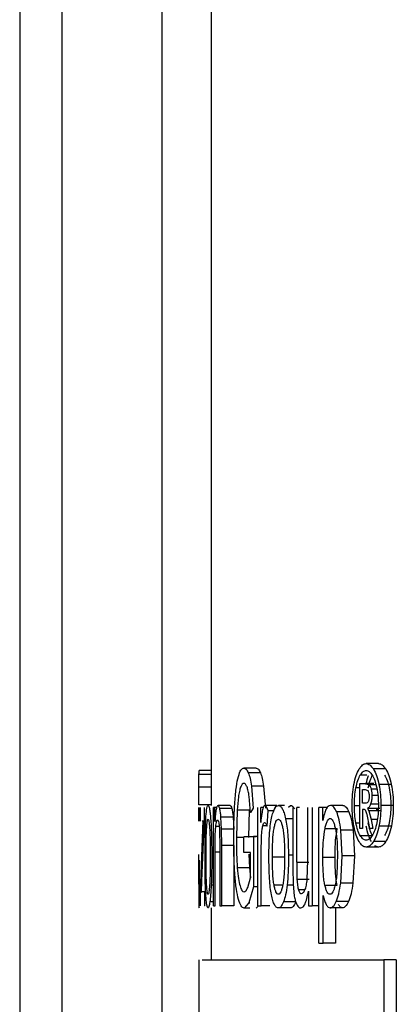
# Model space of a CAD drawing. Units: millimetres. Extents: x 5 to 292, y 5 to 415.
# Drawn here: x 36 to 38, y 192 to 196 of the extents above; entities that cross this region are included whole.
import ezdxf

# ---------------------------------------------------------------- set-up
doc = ezdxf.new("R2010")
doc.units = ezdxf.units.MM

msp = doc.modelspace()

# ---------------------------------------------------------------- linework, layer by layer
at = {"color": 7, "linetype": 'Continuous', "lineweight": 25}
for p, q in [((36.2257, 200.5665), (36.2257, 185.5202)), ((36.3979, 185.5205), (36.3979, 200.5665)), ((36.8036, 200.5665), (36.8036, 187.6086)), ((37.0044, 200.5667), (37.0044, 193.0845)), ((37.6858, 193.2547), (37.6355, 193.2547)), ((37.0044, 193.227), (36.9566, 193.227)), ((37.1876, 193.2364), (37.1382, 193.2364)), ((37.2053, 193.2169), (37.1559, 193.2169)), ((37.715, 193.2326), (37.6647, 193.2326)), ((37.1688, 193.1631), (37.1761, 193.0732)), ((37.2182, 193.1631), (37.1688, 193.1631)), ((37.2182, 193.1631), (37.2255, 193.0732)), ((37.61, 193.1736), (37.6314, 193.1736)), ((37.61, 192.9908), (37.61, 193.1736)), ((37.6314, 193.1736), (37.6476, 193.1684)), ((37.6664, 193.1736), (37.6314, 193.1736)), ((37.7377, 193.1697), (37.6873, 193.1697)), ((37.1647, 193.0552), (37.1594, 193.1211)), ((37.62, 193.1489), (37.6315, 193.1489)), ((37.62, 193.0937), (37.62, 193.1489)), ((37.6315, 193.1489), (37.6417, 193.1456)), ((37.082, 193.0845), (37.0326, 193.0845)), ((37.1157, 193.119), (37.1105, 193.0646)), ((37.2725, 193.0845), (37.223, 193.0845)), ((37.3032, 193.0845), (37.2782, 193.0845)), ((37.3188, 193.0776), (37.3278, 193.0845)), ((37.5405, 193.0845), (37.4905, 193.0845)), ((37.6323, 193.0937), (37.62, 193.0937)), ((37.7459, 193.0847), (37.6955, 193.0847)), ((36.9545, 193.0207), (36.9545, 193.0755)), ((36.9549, 193.0755), (36.9549, 193.0207)), ((36.9578, 193.0207), (36.9578, 193.0755)), ((36.9595, 193.0755), (36.9595, 193.0207)), ((36.962, 193.0207), (36.962, 193.0755)), ((36.9766, 193.0755), (36.9766, 193.0308)), ((37.0198, 193.0755), (37.0141, 193.0755)), ((37.0141, 192.677), (37.0141, 193.0755)), ((37.0198, 193.0188), (37.0198, 193.0755)), ((37.0272, 193.0755), (37.0198, 193.0755)), ((37.0891, 193.0713), (37.0397, 193.0713)), ((37.1105, 193.0646), (37.1074, 192.9539)), ((37.1599, 193.0646), (37.1105, 193.0646)), ((37.1599, 193.0646), (37.1568, 192.9539)), ((37.1761, 193.0732), (37.1647, 193.0552)), ((37.1667, 193.0552), (37.1647, 193.0552)), ((37.1952, 192.677), (37.1952, 193.0755)), ((37.2065, 193.0151), (37.2065, 193.0755)), ((37.2164, 193.0755), (37.2065, 193.0755)), ((37.232, 193.0001), (37.2367, 193.0627)), ((37.2601, 193.0627), (37.2367, 193.0627)), ((37.337, 193.0755), (37.337, 192.8286)), ((37.3528, 192.8545), (37.3528, 193.0755)), ((37.3635, 193.0755), (37.3528, 193.0755)), ((37.3985, 192.862), (37.3985, 193.0755)), ((37.4156, 193.0755), (37.4156, 192.677)), ((37.4592, 193.0755), (37.4429, 193.0755)), ((37.4429, 192.5243), (37.4429, 193.0755)), ((37.4592, 193.0237), (37.4592, 193.0755)), ((37.4769, 193.0755), (37.4592, 193.0755)), ((37.5655, 193.058), (37.5155, 193.058)), ((37.62, 193.0685), (37.62, 192.9908)), ((37.6259, 193.0685), (37.62, 193.0685)), ((37.6404, 193.0726), (37.6457, 193.0627)), ((37.6907, 193.0726), (37.6404, 193.0726)), ((37.6457, 193.0627), (37.6552, 193.0266)), ((37.6961, 193.0627), (37.6457, 193.0627)), ((36.9616, 192.7318), (36.972, 193.0229)), ((36.9766, 193.0308), (36.9661, 192.778)), ((36.9684, 193.0207), (36.972, 193.0229)), ((37.0471, 192.9876), (37.0447, 193.0374)), ((37.0941, 193.0374), (37.0447, 193.0374)), ((37.0941, 193.0374), (37.0965, 192.9876)), ((37.6504, 192.9908), (37.6448, 193.0197)), ((37.6552, 193.0266), (37.6631, 192.9908)), ((37.7378, 193.0003), (37.6874, 193.0003)), ((37.0391, 192.9809), (37.04, 192.9194)), ((37.0476, 192.922), (37.0471, 192.9876)), ((37.0965, 192.9876), (37.0471, 192.9876)), ((37.2078, 192.8856), (37.2099, 192.9644)), ((37.468, 192.9911), (37.5179, 192.9911)), ((37.538, 192.8793), (37.5323, 192.9839)), ((37.5823, 192.9839), (37.5323, 192.9839)), ((37.5823, 192.9839), (37.588, 192.8793)), ((37.62, 192.9908), (37.61, 192.9908)), ((37.6113, 192.9618), (37.6616, 192.9618)), ((37.6631, 192.9908), (37.6504, 192.9908)), ((37.0476, 192.677), (37.0476, 192.922)), ((37.097, 192.922), (37.0476, 192.922)), ((37.097, 192.922), (37.097, 192.677)), ((37.1383, 192.9573), (37.1776, 192.9577)), ((37.1877, 192.9573), (37.1383, 192.9573)), ((37.1383, 192.8928), (37.1383, 192.9573)), ((37.1776, 192.9577), (37.1776, 192.7536)), ((37.1952, 192.9577), (37.1776, 192.9577)), ((37.7153, 192.9373), (37.665, 192.9373)), ((37.6858, 192.915), (37.6709, 192.9206)), ((37.0205, 192.677), (37.0205, 192.8946)), ((37.04, 192.9194), (37.04, 192.677)), ((37.1651, 192.8928), (37.1383, 192.8928)), ((37.1577, 192.8861), (37.1605, 192.8309)), ((37.1651, 192.7903), (37.1651, 192.8928)), ((37.2078, 192.677), (37.2078, 192.8856)), ((37.6858, 192.915), (37.6355, 192.915)), ((36.9576, 192.784), (36.9578, 192.862)), ((37.2537, 192.8762), (37.3032, 192.8762)), ((37.3528, 192.8545), (37.4025, 192.8545)), ((37.3957, 192.784), (37.3985, 192.862)), ((37.4591, 192.874), (37.509, 192.874)), ((37.5317, 192.7689), (37.538, 192.8793)), ((37.588, 192.8793), (37.538, 192.8793)), ((37.588, 192.8793), (37.5817, 192.7689)), ((36.9545, 192.8286), (36.9545, 192.7655)), ((37.1605, 192.8309), (37.1111, 192.8309)), ((37.1605, 192.8309), (37.165, 192.7897)), ((37.337, 192.8286), (37.3379, 192.7655)), ((36.9545, 192.7655), (36.9546, 192.7153)), ((36.9661, 192.778), (36.9645, 192.7318)), ((37.1536, 192.7513), (37.1651, 192.7903)), ((37.3379, 192.7655), (37.3428, 192.7153)), ((37.4034, 192.7832), (37.3538, 192.7832)), ((37.4674, 192.7602), (37.5173, 192.7602)), ((37.5817, 192.7689), (37.5317, 192.7689)), ((36.958, 192.7356), (36.958, 192.677)), ((36.9595, 192.7364), (36.9595, 192.677)), ((36.9616, 192.677), (36.9616, 192.7318)), ((36.9645, 192.7318), (36.968, 192.7352)), ((36.968, 192.7352), (36.9773, 192.7352)), ((36.9773, 192.7352), (36.9773, 192.677)), ((37.1776, 192.7536), (37.1584, 192.6893)), ((37.1952, 192.7536), (37.1776, 192.7536)), ((37.4003, 192.7356), (37.4003, 192.677)), ((37.1584, 192.6893), (37.1391, 192.6677)), ((37.3486, 192.6924), (37.299, 192.6924)), ((37.4608, 192.5243), (37.4608, 192.7183)), ((37.5635, 192.6941), (37.5136, 192.6941)), ((36.9791, 192.677), (36.9773, 192.677)), ((37.0044, 192.668), (37.0044, 192.457)), ((37.0141, 192.677), (37.0205, 192.677)), ((37.04, 192.677), (37.0476, 192.677)), ((37.097, 192.677), (37.0476, 192.677)), ((37.1615, 192.6677), (37.1391, 192.6677)), ((37.1969, 192.677), (37.1885, 192.6677)), ((37.1952, 192.677), (37.2078, 192.677)), ((37.2428, 192.677), (37.2078, 192.677)), ((37.3278, 192.668), (37.2782, 192.668)), ((37.4003, 192.677), (37.4156, 192.677)), ((37.4429, 192.677), (37.4156, 192.677)), ((37.5391, 192.668), (37.4892, 192.668)), ((37.5107, 192.668), (37.5107, 192.5243)), ((37.4429, 192.5243), (37.4608, 192.5243)), ((37.5107, 192.5243), (37.4608, 192.5243)), ((36.9544, 192.4577), (36.9544, 188.7944)), ((37.7077, 192.457), (37.7077, 188.7951)), ((37.7581, 192.457), (37.7077, 192.457)), ((37.7581, 192.457), (37.7581, 188.7951))]:
    msp.add_line(p, q, dxfattribs=at)
at = {"color": 8, "linetype": 'Continuous', "lineweight": 25}
for p, q in [((37.0044, 193.2102), (36.9552, 193.2102)), ((37.6116, 193.2081), (37.6377, 193.2081)), ((37.6751, 193.1684), (37.6476, 193.1684)), ((37.0044, 193.1588), (36.9547, 193.1588)), ((37.61, 193.1557), (37.5937, 193.1557)), ((37.6792, 193.1508), (37.6556, 193.1508)), ((37.6831, 193.1241), (37.6586, 193.1241)), ((37.0044, 193.0863), (36.9546, 193.0863)), ((37.5874, 193.0847), (37.61, 193.0847)), ((37.6851, 193.0892), (37.6536, 193.0892)), ((37.2315, 193.0012), (37.2147, 193.0012)), ((37.337, 193.0304), (37.3075, 193.0304)), ((37.5936, 193.0143), (37.61, 193.0143)), ((37.6804, 193.0266), (37.6552, 193.0266)), ((37.038, 192.9985), (37.0235, 192.9985)), ((37.1383, 192.9539), (37.1074, 192.9539)), ((37.0141, 192.8819), (37.0071, 192.8819)), ((37.04, 192.8946), (37.0205, 192.8946)), ((37.337, 192.8819), (37.3192, 192.8819)), ((37.0141, 192.7607), (37.0051, 192.7607)), ((37.2606, 192.7614), (37.2962, 192.7614)), ((37.3383, 192.7607), (37.314, 192.7607)), ((37.3861, 192.7411), (37.3602, 192.7411)), ((37.0141, 192.6924), (36.9995, 192.6924)), ((37.1584, 192.6893), (37.1624, 192.6893))]:
    msp.add_line(p, q, dxfattribs=at)
at = {"color": 7, "linetype": 'Continuous', "lineweight": 25}
for points, knots in [([(37.6069, 193.2326), (37.6115, 193.2391), (37.6205, 193.2517), (37.6306, 193.2537), (37.6355, 193.2547)], [0, 0, 0, 0, 0.5100262, 1, 1, 1, 1]), ([(37.6355, 193.2547), (37.6404, 193.2537), (37.6505, 193.2516), (37.6599, 193.239), (37.6647, 193.2326)], [0, 0, 0, 0, 0.488456, 1, 1, 1, 1]), ([(37.6858, 193.2547), (37.6907, 193.2537), (37.7009, 193.2516), (37.7102, 193.239), (37.715, 193.2326)], [0, 0, 0, 0, 0.4884596, 1, 1, 1, 1]), ([(36.9547, 193.1588), (36.9547, 193.1695), (36.9548, 193.1909), (36.9551, 193.2037), (36.9552, 193.2102)], [0, 0, 0, 0, 0.500931, 1, 1, 1, 1]), ([(36.9552, 193.2102), (36.9553, 193.2151), (36.9557, 193.226), (36.9563, 193.2267), (36.9566, 193.227)], [0, 0, 0, 0, 0.450137, 1, 1, 1, 1]), ([(37.1014, 193.0991), (37.1031, 193.1206), (37.1065, 193.1621), (37.1126, 193.1895), (37.1156, 193.2026)], [0, 0, 0, 0, 0.519096, 1, 1, 1, 1]), ([(37.1156, 193.2026), (37.119, 193.2125), (37.1259, 193.2328), (37.134, 193.2352), (37.1382, 193.2364)], [0, 0, 0, 0, 0.485016, 1, 1, 1, 1]), ([(37.1382, 193.2364), (37.1413, 193.2357), (37.1472, 193.2342), (37.1531, 193.2226), (37.1559, 193.2169)], [0, 0, 0, 0, 0.510183, 1, 1, 1, 1]), ([(37.1559, 193.2169), (37.1584, 193.2101), (37.1634, 193.1968), (37.167, 193.1741), (37.1688, 193.1631)], [0, 0, 0, 0, 0.513813, 1, 1, 1, 1]), ([(37.1876, 193.2364), (37.1907, 193.2357), (37.1966, 193.2342), (37.2025, 193.2226), (37.2053, 193.2169)], [0, 0, 0, 0, 0.510184, 1, 1, 1, 1]), ([(37.2053, 193.2169), (37.2078, 193.2101), (37.2128, 193.1968), (37.2164, 193.1741), (37.2182, 193.1631)], [0, 0, 0, 0, 0.513816, 1, 1, 1, 1]), ([(37.5856, 193.1698), (37.5884, 193.1826), (37.5939, 193.2083), (37.6026, 193.2245), (37.6069, 193.2326)], [0, 0, 0, 0, 0.500803, 1, 1, 1, 1]), ([(37.5937, 193.1557), (37.5961, 193.1664), (37.6007, 193.1877), (37.608, 193.2013), (37.6116, 193.2081)], [0, 0, 0, 0, 0.500594, 1, 1, 1, 1]), ([(37.6116, 193.2081), (37.6154, 193.2134), (37.623, 193.224), (37.6314, 193.2257), (37.6355, 193.2265)], [0, 0, 0, 0, 0.5107676, 1, 1, 1, 1]), ([(37.6355, 193.2265), (37.6396, 193.2257), (37.648, 193.2239), (37.6558, 193.2134), (37.6597, 193.208)], [0, 0, 0, 0, 0.486296, 1, 1, 1, 1]), ([(37.6357, 193.1698), (37.6383, 193.1834), (37.6409, 193.1973), (37.6451, 193.2064), (37.6452, 193.2066)], [0, 0, 0, 0, 0.977014, 1, 1, 1, 1]), ([(37.6439, 193.1557), (37.6462, 193.1664), (37.6509, 193.1877), (37.6582, 193.2013), (37.6618, 193.2081)], [0, 0, 0, 0, 0.50058, 1, 1, 1, 1]), ([(37.6597, 193.208), (37.6635, 193.2013), (37.6711, 193.1878), (37.676, 193.1663), (37.6785, 193.1556)], [0, 0, 0, 0, 0.499918, 1, 1, 1, 1]), ([(37.6647, 193.2326), (37.6692, 193.2245), (37.6783, 193.2082), (37.6843, 193.1826), (37.6873, 193.1697)], [0, 0, 0, 0, 0.499392, 1, 1, 1, 1]), ([(37.7101, 193.208), (37.7139, 193.2013), (37.7214, 193.1878), (37.7264, 193.1663), (37.7289, 193.1556)], [0, 0, 0, 0, 0.499924, 1, 1, 1, 1]), ([(37.715, 193.2326), (37.7196, 193.2245), (37.7287, 193.2082), (37.7347, 193.1826), (37.7377, 193.1697)], [0, 0, 0, 0, 0.4994008, 1, 1, 1, 1]), ([(37.1383, 193.1741), (37.1358, 193.1736), (37.131, 193.1727), (37.1267, 193.1633), (37.1247, 193.1588)], [0, 0, 0, 0, 0.526987, 1, 1, 1, 1]), ([(37.1506, 193.1594), (37.1487, 193.1637), (37.1447, 193.1725), (37.1404, 193.1736), (37.1383, 193.1741)], [0, 0, 0, 0, 0.488109, 1, 1, 1, 1]), ([(37.578, 193.0847), (37.5784, 193.0995), (37.579, 193.1294), (37.5834, 193.1562), (37.5856, 193.1698)], [0, 0, 0, 0, 0.495142, 1, 1, 1, 1]), ([(37.6476, 193.1684), (37.6492, 193.1664), (37.6523, 193.1625), (37.6545, 193.1547), (37.6556, 193.1508)], [0, 0, 0, 0, 0.501136, 1, 1, 1, 1]), ([(37.6873, 193.1697), (37.6896, 193.1561), (37.6944, 193.1293), (37.6951, 193.0994), (37.6955, 193.0847)], [0, 0, 0, 0, 0.5078026, 1, 1, 1, 1]), ([(37.7377, 193.1697), (37.7401, 193.1561), (37.7448, 193.1293), (37.7455, 193.0994), (37.7459, 193.0847)], [0, 0, 0, 0, 0.507808, 1, 1, 1, 1]), ([(36.9546, 193.0863), (36.9546, 193.0987), (36.9546, 193.1242), (36.9546, 193.147), (36.9547, 193.1588)], [0, 0, 0, 0, 0.488033, 1, 1, 1, 1]), ([(37.1247, 193.1588), (37.1229, 193.1535), (37.1195, 193.1432), (37.1169, 193.1269), (37.1157, 193.119)], [0, 0, 0, 0, 0.517683, 1, 1, 1, 1]), ([(37.1594, 193.1211), (37.1582, 193.1287), (37.1558, 193.1446), (37.1524, 193.1544), (37.1506, 193.1594)], [0, 0, 0, 0, 0.4769099, 1, 1, 1, 1]), ([(37.5874, 193.0847), (37.5876, 193.097), (37.5882, 193.1219), (37.5919, 193.1443), (37.5937, 193.1557)], [0, 0, 0, 0, 0.492924, 1, 1, 1, 1]), ([(37.6417, 193.1456), (37.6426, 193.1445), (37.6443, 193.1422), (37.6455, 193.138), (37.6461, 193.136)], [0, 0, 0, 0, 0.511094, 1, 1, 1, 1]), ([(37.6477, 193.1216), (37.6476, 193.1196), (37.6476, 193.1156), (37.6469, 193.1101), (37.6459, 193.1051), (37.6449, 193.1026), (37.6444, 193.1013)], [0, 0, 0, 0, 0.262641, 0.507792, 0.748957, 1, 1, 1, 1]), ([(37.6461, 193.136), (37.6465, 193.1338), (37.6475, 193.1294), (37.6476, 193.1242), (37.6477, 193.1216)], [0, 0, 0, 0, 0.498728, 1, 1, 1, 1]), ([(37.6586, 193.1241), (37.6584, 193.1176), (37.658, 193.1045), (37.6551, 193.0944), (37.6536, 193.0892)], [0, 0, 0, 0, 0.4921028, 1, 1, 1, 1]), ([(37.6556, 193.1508), (37.6565, 193.1466), (37.6582, 193.1383), (37.6585, 193.1288), (37.6586, 193.1241)], [0, 0, 0, 0, 0.513184, 1, 1, 1, 1]), ([(37.6785, 193.1556), (37.6805, 193.1442), (37.6844, 193.1218), (37.685, 193.0969), (37.6854, 193.0847)], [0, 0, 0, 0, 0.5105419, 1, 1, 1, 1]), ([(37.7289, 193.1556), (37.7309, 193.1442), (37.7348, 193.1218), (37.7354, 193.0969), (37.7358, 193.0847)], [0, 0, 0, 0, 0.510543, 1, 1, 1, 1]), ([(36.9836, 193.0401), (36.9848, 193.0531), (36.9872, 193.0792), (36.9905, 193.0827), (36.9922, 193.0845)], [0, 0, 0, 0, 0.495137, 1, 1, 1, 1]), ([(36.9922, 193.0845), (36.9932, 193.0839), (36.9951, 193.0827), (36.9979, 193.0721), (37.0005, 193.055), (37.0019, 193.0387), (37.0027, 193.0304)], [0, 0, 0, 0, 0.2594732, 0.504549, 0.7472844, 1, 1, 1, 1]), ([(37.0326, 193.0845), (37.0312, 193.0838), (37.0286, 193.0824), (37.025, 193.0693), (37.022, 193.0481), (37.0206, 193.0288), (37.0198, 193.0188)], [0, 0, 0, 0, 0.255727, 0.495507, 0.737662, 1, 1, 1, 1]), ([(37.0397, 193.0713), (37.0385, 193.0752), (37.0362, 193.0829), (37.0338, 193.0839), (37.0326, 193.0845)], [0, 0, 0, 0, 0.495863, 1, 1, 1, 1]), ([(37.082, 193.0845), (37.0832, 193.0839), (37.0856, 193.0829), (37.088, 193.0752), (37.0891, 193.0713)], [0, 0, 0, 0, 0.5041376, 1, 1, 1, 1]), ([(37.0966, 192.9494), (37.0968, 192.9756), (37.0972, 193.0271), (37.1, 193.0754), (37.1014, 193.0991)], [0, 0, 0, 0, 0.509672, 1, 1, 1, 1]), ([(37.223, 193.0845), (37.2215, 193.0839), (37.2185, 193.0827), (37.2159, 193.0749), (37.2146, 193.071)], [0, 0, 0, 0, 0.494895, 1, 1, 1, 1]), ([(37.2367, 193.0627), (37.2344, 193.069), (37.2301, 193.0809), (37.2253, 193.0833), (37.223, 193.0845)], [0, 0, 0, 0, 0.535036, 1, 1, 1, 1]), ([(37.2521, 193.0401), (37.2558, 193.0531), (37.2634, 193.0792), (37.2733, 193.0827), (37.2782, 193.0845)], [0, 0, 0, 0, 0.495032, 1, 1, 1, 1]), ([(37.2641, 193.071), (37.2654, 193.0749), (37.2679, 193.0827), (37.271, 193.0839), (37.2725, 193.0845)], [0, 0, 0, 0, 0.505112, 1, 1, 1, 1]), ([(37.2782, 193.0845), (37.2811, 193.0839), (37.2865, 193.0827), (37.2944, 193.0721), (37.3016, 193.055), (37.3055, 193.0387), (37.3075, 193.0304)], [0, 0, 0, 0, 0.259432, 0.504516, 0.747274, 1, 1, 1, 1]), ([(37.3278, 193.0845), (37.3306, 193.084), (37.3361, 193.083), (37.3413, 193.0749), (37.3439, 193.0709)], [0, 0, 0, 0, 0.514224, 1, 1, 1, 1]), ([(37.4905, 193.0845), (37.4872, 193.084), (37.4808, 193.083), (37.4751, 193.0736), (37.4724, 193.0692)], [0, 0, 0, 0, 0.5250966, 1, 1, 1, 1]), ([(37.5155, 193.058), (37.5117, 193.0657), (37.504, 193.0813), (37.495, 193.0834), (37.4905, 193.0845)], [0, 0, 0, 0, 0.49682, 1, 1, 1, 1]), ([(37.5405, 193.0845), (37.545, 193.0834), (37.5539, 193.0813), (37.5617, 193.0657), (37.5655, 193.058)], [0, 0, 0, 0, 0.503176, 1, 1, 1, 1]), ([(37.5855, 193.0003), (37.5833, 193.0138), (37.579, 193.0404), (37.5784, 193.0701), (37.578, 193.0847)], [0, 0, 0, 0, 0.506341, 1, 1, 1, 1]), ([(37.5936, 193.0143), (37.5918, 193.0255), (37.5882, 193.0477), (37.5876, 193.0724), (37.5874, 193.0847)], [0, 0, 0, 0, 0.50378, 1, 1, 1, 1]), ([(37.6444, 193.1013), (37.6438, 193.1001), (37.6423, 193.0974), (37.6382, 193.0943), (37.6348, 193.0939), (37.6323, 193.0937)], [0, 0, 0, 0, 0.181828, 0.40468, 1, 1, 1, 1]), ([(37.6536, 193.0892), (37.6517, 193.0848), (37.6479, 193.0755), (37.643, 193.0736), (37.6404, 193.0726)], [0, 0, 0, 0, 0.4808306, 1, 1, 1, 1]), ([(37.6854, 193.0847), (37.685, 193.0725), (37.6844, 193.0478), (37.6806, 193.0256), (37.6786, 193.0143)], [0, 0, 0, 0, 0.492734, 1, 1, 1, 1]), ([(37.6955, 193.0847), (37.6951, 193.0702), (37.6944, 193.0405), (37.6897, 193.0139), (37.6874, 193.0003)], [0, 0, 0, 0, 0.4906291, 1, 1, 1, 1]), ([(37.7358, 193.0847), (37.7355, 193.0725), (37.7348, 193.0478), (37.731, 193.0256), (37.729, 193.0143)], [0, 0, 0, 0, 0.492728, 1, 1, 1, 1]), ([(37.7459, 193.0847), (37.7455, 193.0702), (37.7448, 193.0405), (37.7401, 193.0139), (37.7378, 193.0003)], [0, 0, 0, 0, 0.490692, 1, 1, 1, 1]), ([(36.9797, 192.8762), (36.9799, 192.909), (36.9801, 192.9556), (36.9817, 193.0106), (36.983, 193.0305), (36.9836, 193.0401)], [0, 0, 0, 0, 0.5497307, 0.7819665, 1, 1, 1, 1]), ([(37.0447, 193.0374), (37.0441, 193.0442), (37.0427, 193.0584), (37.0407, 193.0669), (37.0397, 193.0713)], [0, 0, 0, 0, 0.474265, 1, 1, 1, 1]), ([(37.0891, 193.0713), (37.0901, 193.0669), (37.0921, 193.0584), (37.0935, 193.0442), (37.0941, 193.0374)], [0, 0, 0, 0, 0.525735, 1, 1, 1, 1]), ([(37.2146, 193.071), (37.2133, 193.0643), (37.2099, 193.0479), (37.2078, 193.0273), (37.2065, 193.0151)], [0, 0, 0, 0, 0.4058419, 1, 1, 1, 1]), ([(37.2396, 192.8762), (37.2401, 192.909), (37.2407, 192.9556), (37.2461, 193.0106), (37.2502, 193.0305), (37.2521, 193.0401)], [0, 0, 0, 0, 0.549897, 0.782085, 1, 1, 1, 1]), ([(37.4724, 193.0692), (37.4699, 193.0632), (37.4647, 193.0506), (37.4611, 193.0329), (37.4592, 193.0237)], [0, 0, 0, 0, 0.478441, 1, 1, 1, 1]), ([(37.5323, 192.9839), (37.5302, 192.9988), (37.5263, 193.0274), (37.519, 193.0481), (37.5155, 193.058)], [0, 0, 0, 0, 0.521603, 1, 1, 1, 1]), ([(37.5655, 193.058), (37.569, 193.0481), (37.5763, 193.0274), (37.5802, 192.9988), (37.5823, 192.9839)], [0, 0, 0, 0, 0.478404, 1, 1, 1, 1]), ([(37.6341, 193.0622), (37.6329, 193.064), (37.6304, 193.0681), (37.6275, 193.0684), (37.6259, 193.0685)], [0, 0, 0, 0, 0.449052, 1, 1, 1, 1]), ([(37.6448, 193.0197), (37.643, 193.0291), (37.64, 193.0446), (37.6357, 193.0572), (37.6341, 193.0622)], [0, 0, 0, 0, 0.60993, 1, 1, 1, 1]), ([(37.6843, 193.0622), (37.6832, 193.064), (37.6807, 193.0681), (37.6778, 193.0684), (37.6762, 193.0685)], [0, 0, 0, 0, 0.449073, 1, 1, 1, 1]), ([(36.9863, 192.9907), (36.9867, 192.9965), (36.9874, 193.0077), (36.9888, 193.0198), (36.9904, 193.0273), (36.9916, 193.0281), (36.9922, 193.0286)], [0, 0, 0, 0, 0.262741, 0.508085, 0.74922, 1, 1, 1, 1]), ([(36.9922, 193.0286), (36.9928, 193.0281), (36.9939, 193.0273), (36.9956, 193.0196), (36.9972, 193.0074), (36.9981, 192.9961), (36.9985, 192.9903)], [0, 0, 0, 0, 0.247304, 0.48723, 0.733787, 1, 1, 1, 1]), ([(37.0027, 193.0304), (37.0033, 193.0208), (37.0047, 193.0012), (37.0066, 192.9516), (37.0069, 192.9104), (37.0071, 192.8819)], [0, 0, 0, 0, 0.2268301, 0.4636264, 1, 1, 1, 1]), ([(37.0235, 192.9985), (37.0246, 193.0065), (37.0268, 193.0224), (37.0297, 193.0248), (37.0311, 193.0259)], [0, 0, 0, 0, 0.503915, 1, 1, 1, 1]), ([(37.0311, 193.0259), (37.032, 193.0255), (37.0337, 193.0246), (37.0353, 193.0172), (37.0361, 193.0136)], [0, 0, 0, 0, 0.5112792, 1, 1, 1, 1]), ([(37.0361, 193.0136), (37.0367, 193.0091), (37.0381, 193.0003), (37.0388, 192.9874), (37.0391, 192.9809)], [0, 0, 0, 0, 0.5035573, 1, 1, 1, 1]), ([(37.2099, 192.9644), (37.2104, 192.9717), (37.2114, 192.9857), (37.2136, 192.9962), (37.2147, 193.0012)], [0, 0, 0, 0, 0.518083, 1, 1, 1, 1]), ([(37.2147, 193.0012), (37.2158, 193.0052), (37.2181, 193.0129), (37.221, 193.0141), (37.2224, 193.0147)], [0, 0, 0, 0, 0.505071, 1, 1, 1, 1]), ([(37.2224, 193.0147), (37.224, 193.014), (37.2274, 193.0125), (37.2305, 193.0043), (37.232, 193.0001)], [0, 0, 0, 0, 0.476221, 1, 1, 1, 1]), ([(37.2606, 192.9907), (37.2617, 192.9965), (37.264, 193.0077), (37.2683, 193.0198), (37.2731, 193.0273), (37.2765, 193.0281), (37.2782, 193.0286)], [0, 0, 0, 0, 0.262702, 0.508029, 0.749176, 1, 1, 1, 1]), ([(37.2782, 193.0286), (37.2799, 193.0281), (37.2833, 193.0273), (37.2882, 193.0196), (37.2926, 193.0074), (37.295, 192.9961), (37.2962, 192.9903)], [0, 0, 0, 0, 0.2472913, 0.4872253, 0.7337939, 1, 1, 1, 1]), ([(37.3075, 193.0304), (37.3093, 193.0208), (37.313, 193.0012), (37.3181, 192.9516), (37.3187, 192.9104), (37.3192, 192.8819)], [0, 0, 0, 0, 0.2269717, 0.4638217, 1, 1, 1, 1]), ([(37.468, 192.9911), (37.4694, 192.9972), (37.4722, 193.0088), (37.4774, 193.0218), (37.4829, 193.0301), (37.4868, 193.0311), (37.4888, 193.0316)], [0, 0, 0, 0, 0.283208, 0.535268, 0.768934, 1, 1, 1, 1]), ([(37.4888, 193.0316), (37.4907, 193.0311), (37.4946, 193.0302), (37.5001, 193.0225), (37.5052, 193.0104), (37.508, 192.9994), (37.5095, 192.9936)], [0, 0, 0, 0, 0.2366769, 0.4724051, 0.7224883, 1, 1, 1, 1]), ([(37.6065, 192.9373), (37.6023, 192.9454), (37.5937, 192.9618), (37.5882, 192.9874), (37.5855, 193.0003)], [0, 0, 0, 0, 0.499007, 1, 1, 1, 1]), ([(37.6113, 192.9618), (37.6077, 192.9687), (37.6006, 192.9824), (37.5959, 193.0037), (37.5936, 193.0143)], [0, 0, 0, 0, 0.5031418, 1, 1, 1, 1]), ([(37.6568, 192.9373), (37.6525, 192.9454), (37.6439, 192.9618), (37.6384, 192.9874), (37.6356, 193.0003)], [0, 0, 0, 0, 0.499021, 1, 1, 1, 1]), ([(37.6616, 192.9618), (37.6579, 192.9687), (37.6508, 192.9824), (37.6461, 193.0037), (37.6438, 193.0143)], [0, 0, 0, 0, 0.50315, 1, 1, 1, 1]), ([(37.6786, 193.0143), (37.6762, 193.0037), (37.6713, 192.9824), (37.6638, 192.9687), (37.6601, 192.9618)], [0, 0, 0, 0, 0.498061, 1, 1, 1, 1]), ([(37.6874, 193.0003), (37.6844, 192.9875), (37.6785, 192.9618), (37.6695, 192.9454), (37.665, 192.9373)], [0, 0, 0, 0, 0.500215, 1, 1, 1, 1]), ([(37.729, 193.0143), (37.7266, 193.0037), (37.7216, 192.9824), (37.7142, 192.9687), (37.7104, 192.9618)], [0, 0, 0, 0, 0.498049, 1, 1, 1, 1]), ([(37.7378, 193.0003), (37.7348, 192.9875), (37.7289, 192.9618), (37.7199, 192.9454), (37.7153, 192.9373)], [0, 0, 0, 0, 0.500206, 1, 1, 1, 1]), ([(36.9841, 192.8762), (36.9842, 192.8988), (36.9843, 192.9307), (36.9852, 192.9691), (36.9859, 192.9838), (36.9863, 192.9907)], [0, 0, 0, 0, 0.56027, 0.791624, 1, 1, 1, 1]), ([(36.9985, 192.9903), (36.999, 192.9834), (36.9998, 192.9689), (37.001, 192.9314), (37.0011, 192.9003), (37.0012, 192.8785)], [0, 0, 0, 0, 0.2132461, 0.4461929, 1, 1, 1, 1]), ([(37.0205, 192.8946), (37.0206, 192.9163), (37.0207, 192.9461), (37.022, 192.9814), (37.0231, 192.9931), (37.0235, 192.9985)], [0, 0, 0, 0, 0.589266, 0.811966, 1, 1, 1, 1]), ([(37.2537, 192.8762), (37.2539, 192.8988), (37.2543, 192.9307), (37.2572, 192.9691), (37.2595, 192.9838), (37.2606, 192.9907)], [0, 0, 0, 0, 0.560311, 0.79166, 1, 1, 1, 1]), ([(37.2962, 192.9903), (37.2974, 192.9834), (37.2998, 192.9689), (37.303, 192.9314), (37.3034, 192.9003), (37.3037, 192.8785)], [0, 0, 0, 0, 0.2133076, 0.4463122, 1, 1, 1, 1]), ([(37.4591, 192.874), (37.4593, 192.8971), (37.4596, 192.9386), (37.4654, 192.9749), (37.468, 192.9911)], [0, 0, 0, 0, 0.5567634, 1, 1, 1, 1]), ([(37.509, 192.874), (37.5092, 192.8971), (37.5095, 192.9386), (37.5153, 192.9749), (37.5179, 192.9911)], [0, 0, 0, 0, 0.556763, 1, 1, 1, 1]), ([(37.5095, 192.9936), (37.512, 192.9781), (37.5179, 192.9427), (37.5182, 192.9023), (37.5183, 192.8796)], [0, 0, 0, 0, 0.438223, 1, 1, 1, 1]), ([(37.6355, 192.9431), (37.6313, 192.9439), (37.6228, 192.9455), (37.6152, 192.9564), (37.6113, 192.9618)], [0, 0, 0, 0, 0.4966792, 1, 1, 1, 1]), ([(37.6601, 192.9618), (37.6561, 192.9564), (37.6483, 192.9455), (37.6397, 192.9439), (37.6355, 192.9431)], [0, 0, 0, 0, 0.5035462, 1, 1, 1, 1]), ([(37.1014, 192.8027), (37.1, 192.8255), (37.0971, 192.8727), (37.0968, 192.9233), (37.0966, 192.9494)], [0, 0, 0, 0, 0.483745, 1, 1, 1, 1]), ([(37.1074, 192.9539), (37.1075, 192.9311), (37.1077, 192.8888), (37.1101, 192.8491), (37.1111, 192.8309)], [0, 0, 0, 0, 0.540534, 1, 1, 1, 1]), ([(37.6355, 192.915), (37.6304, 192.9159), (37.6202, 192.9179), (37.6111, 192.9308), (37.6065, 192.9373)], [0, 0, 0, 0, 0.4945226, 1, 1, 1, 1]), ([(37.665, 192.9373), (37.6602, 192.9308), (37.6508, 192.9179), (37.6405, 192.916), (37.6355, 192.915)], [0, 0, 0, 0, 0.5064158, 1, 1, 1, 1]), ([(37.7153, 192.9373), (37.7106, 192.9308), (37.7011, 192.9179), (37.6908, 192.916), (37.6858, 192.915)], [0, 0, 0, 0, 0.506421, 1, 1, 1, 1]), ([(36.9545, 192.8365), (36.9545, 192.852), (36.9545, 192.8692), (36.9545, 192.8842), (36.9545, 192.8856)], [0, 0, 0, 0, 0.904381, 1, 1, 1, 1]), ([(37.0071, 192.8819), (37.007, 192.8587), (37.007, 192.8171), (37.0057, 192.778), (37.0051, 192.7607)], [0, 0, 0, 0, 0.558052, 1, 1, 1, 1]), ([(37.3192, 192.8819), (37.3191, 192.8587), (37.3189, 192.8171), (37.3155, 192.778), (37.314, 192.7607)], [0, 0, 0, 0, 0.557958, 1, 1, 1, 1]), ([(36.9549, 192.8545), (36.9549, 192.8394), (36.9549, 192.8156), (36.955, 192.7919), (36.955, 192.7832)], [0, 0, 0, 0, 0.631147, 1, 1, 1, 1]), ([(36.9829, 192.7216), (36.9824, 192.7312), (36.9814, 192.7511), (36.98, 192.8029), (36.9799, 192.846), (36.9797, 192.8762)], [0, 0, 0, 0, 0.217941, 0.451763, 1, 1, 1, 1]), ([(36.9863, 192.7614), (36.9859, 192.7683), (36.9852, 192.783), (36.9843, 192.8216), (36.9842, 192.8536), (36.9841, 192.8762)], [0, 0, 0, 0, 0.208151, 0.439498, 1, 1, 1, 1]), ([(37.0012, 192.8785), (37.0011, 192.8555), (37.001, 192.823), (36.9999, 192.7838), (36.999, 192.7689), (36.9986, 192.7619)], [0, 0, 0, 0, 0.562126, 0.793068, 1, 1, 1, 1]), ([(37.25, 192.7216), (37.2484, 192.7312), (37.245, 192.7511), (37.2406, 192.8029), (37.24, 192.846), (37.2396, 192.8762)], [0, 0, 0, 0, 0.2178346, 0.4516425, 1, 1, 1, 1]), ([(37.2606, 192.7614), (37.2595, 192.7683), (37.2572, 192.783), (37.2543, 192.8216), (37.2539, 192.8536), (37.2537, 192.8762)], [0, 0, 0, 0, 0.208115, 0.439458, 1, 1, 1, 1]), ([(37.3037, 192.8785), (37.3034, 192.8555), (37.303, 192.823), (37.2999, 192.7838), (37.2974, 192.7689), (37.2963, 192.7619)], [0, 0, 0, 0, 0.562011, 0.793007, 1, 1, 1, 1]), ([(37.3528, 192.8545), (37.3528, 192.8394), (37.3527, 192.8156), (37.3535, 192.7919), (37.3538, 192.7832)], [0, 0, 0, 0, 0.63116, 1, 1, 1, 1]), ([(37.4674, 192.7602), (37.4661, 192.7669), (37.4633, 192.7814), (37.4598, 192.8197), (37.4594, 192.8514), (37.4591, 192.874)], [0, 0, 0, 0, 0.202723, 0.43247, 1, 1, 1, 1]), ([(37.5173, 192.7602), (37.516, 192.7669), (37.5132, 192.7814), (37.5097, 192.8197), (37.5093, 192.8514), (37.509, 192.874)], [0, 0, 0, 0, 0.202733, 0.432482, 1, 1, 1, 1]), ([(37.5183, 192.8796), (37.518, 192.8563), (37.5176, 192.8234), (37.5137, 192.7836), (37.5107, 192.7686), (37.5093, 192.7615)], [0, 0, 0, 0, 0.564985, 0.795415, 1, 1, 1, 1]), ([(36.9545, 192.7644), (36.9545, 192.7759), (36.9545, 192.7991), (36.9545, 192.8239), (36.9545, 192.8365)], [0, 0, 0, 0, 0.493624, 1, 1, 1, 1]), ([(37.1161, 192.7022), (37.113, 192.7152), (37.1068, 192.7416), (37.1032, 192.7821), (37.1014, 192.8027)], [0, 0, 0, 0, 0.492693, 1, 1, 1, 1]), ([(37.1111, 192.8309), (37.1125, 192.8155), (37.1152, 192.7854), (37.12, 192.7664), (37.1223, 192.7572)], [0, 0, 0, 0, 0.513216, 1, 1, 1, 1]), ([(36.955, 192.7832), (36.955, 192.7748), (36.955, 192.7586), (36.9552, 192.7468), (36.9552, 192.7411)], [0, 0, 0, 0, 0.516004, 1, 1, 1, 1]), ([(36.9568, 192.7416), (36.957, 192.7473), (36.9573, 192.7586), (36.9575, 192.7755), (36.9576, 192.784)], [0, 0, 0, 0, 0.5001843, 1, 1, 1, 1]), ([(36.9922, 192.7236), (36.9916, 192.724), (36.9904, 192.7248), (36.9888, 192.7323), (36.9874, 192.7444), (36.9867, 192.7556), (36.9863, 192.7614)], [0, 0, 0, 0, 0.252211, 0.493752, 0.73852, 1, 1, 1, 1]), ([(36.9986, 192.7619), (36.9981, 192.7561), (36.9972, 192.7448), (36.9957, 192.7325), (36.994, 192.7248), (36.9928, 192.724), (36.9922, 192.7236)], [0, 0, 0, 0, 0.265231, 0.511351, 0.751558, 1, 1, 1, 1]), ([(37.0051, 192.7607), (37.0044, 192.7469), (37.0029, 192.7196), (37.0007, 192.7014), (36.9995, 192.6924)], [0, 0, 0, 0, 0.5061127, 1, 1, 1, 1]), ([(37.2782, 192.7236), (37.2765, 192.724), (37.2731, 192.7248), (37.2683, 192.7323), (37.264, 192.7444), (37.2617, 192.7556), (37.2606, 192.7614)], [0, 0, 0, 0, 0.252258, 0.49381, 0.738557, 1, 1, 1, 1]), ([(37.2963, 192.7619), (37.2951, 192.7561), (37.2927, 192.7448), (37.2882, 192.7325), (37.2834, 192.7248), (37.28, 192.724), (37.2782, 192.7236)], [0, 0, 0, 0, 0.2652203, 0.5113492, 0.7515657, 1, 1, 1, 1]), ([(37.314, 192.7607), (37.3121, 192.7469), (37.3083, 192.7196), (37.3021, 192.7014), (37.299, 192.6924)], [0, 0, 0, 0, 0.505944, 1, 1, 1, 1]), ([(37.3538, 192.7832), (37.3544, 192.7748), (37.3556, 192.7587), (37.3587, 192.7468), (37.3602, 192.7411)], [0, 0, 0, 0, 0.516366, 1, 1, 1, 1]), ([(37.3864, 192.7416), (37.3884, 192.7473), (37.3925, 192.7586), (37.3946, 192.7755), (37.3957, 192.784)], [0, 0, 0, 0, 0.500006, 1, 1, 1, 1]), ([(37.4879, 192.7236), (37.486, 192.724), (37.4821, 192.7248), (37.4765, 192.7322), (37.4715, 192.7439), (37.4688, 192.7546), (37.4674, 192.7602)], [0, 0, 0, 0, 0.243364, 0.481567, 0.729392, 1, 1, 1, 1]), ([(37.5093, 192.7615), (37.5078, 192.7557), (37.5049, 192.7446), (37.4997, 192.7325), (37.494, 192.7249), (37.49, 192.724), (37.4879, 192.7236)], [0, 0, 0, 0, 0.272719, 0.521155, 0.758594, 1, 1, 1, 1]), ([(37.5136, 192.6941), (37.5173, 192.7039), (37.5251, 192.7244), (37.5294, 192.7537), (37.5317, 192.7689)], [0, 0, 0, 0, 0.4807074, 1, 1, 1, 1]), ([(37.5817, 192.7689), (37.5794, 192.7537), (37.5751, 192.7244), (37.5673, 192.7039), (37.5635, 192.6941)], [0, 0, 0, 0, 0.5192842, 1, 1, 1, 1]), ([(36.9552, 192.7411), (36.9553, 192.7368), (36.9555, 192.7276), (36.9557, 192.7267), (36.9559, 192.7262)], [0, 0, 0, 0, 0.476424, 1, 1, 1, 1]), ([(36.9557, 192.668), (36.9559, 192.6688), (36.9562, 192.6702), (36.9569, 192.6838), (36.9575, 192.7056), (36.9578, 192.7253), (36.958, 192.7356)], [0, 0, 0, 0, 0.248362, 0.485962, 0.730965, 1, 1, 1, 1]), ([(36.9559, 192.7262), (36.956, 192.7268), (36.9563, 192.7282), (36.9567, 192.7371), (36.9568, 192.7416)], [0, 0, 0, 0, 0.497833, 1, 1, 1, 1]), ([(36.9922, 192.668), (36.9912, 192.6686), (36.9893, 192.6697), (36.9868, 192.6802), (36.9846, 192.6971), (36.9835, 192.7133), (36.9829, 192.7216)], [0, 0, 0, 0, 0.262828, 0.509116, 0.750675, 1, 1, 1, 1]), ([(37.1223, 192.7572), (37.1248, 192.7502), (37.1298, 192.7363), (37.1356, 192.7343), (37.1384, 192.7333)], [0, 0, 0, 0, 0.501151, 1, 1, 1, 1]), ([(37.1384, 192.7333), (37.141, 192.7341), (37.1461, 192.7357), (37.1511, 192.7461), (37.1536, 192.7513)], [0, 0, 0, 0, 0.494644, 1, 1, 1, 1]), ([(37.2782, 192.668), (37.2754, 192.6686), (37.2699, 192.6697), (37.2622, 192.6802), (37.2554, 192.6971), (37.2518, 192.7133), (37.25, 192.7216)], [0, 0, 0, 0, 0.262899, 0.509198, 0.750728, 1, 1, 1, 1]), ([(37.3602, 192.7411), (37.362, 192.7368), (37.3657, 192.7276), (37.3701, 192.7267), (37.3725, 192.7262)], [0, 0, 0, 0, 0.476543, 1, 1, 1, 1]), ([(37.3692, 192.668), (37.3723, 192.6688), (37.3784, 192.6702), (37.3869, 192.6838), (37.3945, 192.7057), (37.3983, 192.7253), (37.4003, 192.7356)], [0, 0, 0, 0, 0.248045, 0.485517, 0.730629, 1, 1, 1, 1]), ([(37.3725, 192.7262), (37.3749, 192.7268), (37.3799, 192.7282), (37.3842, 192.7371), (37.3864, 192.7416)], [0, 0, 0, 0, 0.49759, 1, 1, 1, 1]), ([(36.9546, 192.7153), (36.9547, 192.7088), (36.9547, 192.6947), (36.9549, 192.6861), (36.9549, 192.6815)], [0, 0, 0, 0, 0.464767, 1, 1, 1, 1]), ([(36.9549, 192.6815), (36.955, 192.6776), (36.9552, 192.6696), (36.9555, 192.6686), (36.9557, 192.668)], [0, 0, 0, 0, 0.493289, 1, 1, 1, 1]), ([(36.9995, 192.6924), (36.9984, 192.6853), (36.996, 192.6711), (36.9934, 192.669), (36.9922, 192.668)], [0, 0, 0, 0, 0.500008, 1, 1, 1, 1]), ([(37.1391, 192.6677), (37.1349, 192.669), (37.1267, 192.6716), (37.1196, 192.6921), (37.1161, 192.7022)], [0, 0, 0, 0, 0.5094999, 1, 1, 1, 1]), ([(37.299, 192.6924), (37.2957, 192.6853), (37.2891, 192.6711), (37.2819, 192.669), (37.2782, 192.668)], [0, 0, 0, 0, 0.5000986, 1, 1, 1, 1]), ([(37.3486, 192.6924), (37.3453, 192.6853), (37.3387, 192.6711), (37.3314, 192.669), (37.3278, 192.668)], [0, 0, 0, 0, 0.500098, 1, 1, 1, 1]), ([(37.3428, 192.7153), (37.3441, 192.7088), (37.347, 192.6947), (37.3512, 192.6861), (37.3534, 192.6815)], [0, 0, 0, 0, 0.465189, 1, 1, 1, 1]), ([(37.3534, 192.6815), (37.3559, 192.6776), (37.3609, 192.6696), (37.3664, 192.6686), (37.3692, 192.668)], [0, 0, 0, 0, 0.493263, 1, 1, 1, 1]), ([(37.4608, 192.7183), (37.4625, 192.7113), (37.4658, 192.697), (37.4703, 192.6873), (37.4726, 192.6823)], [0, 0, 0, 0, 0.492866, 1, 1, 1, 1]), ([(37.4726, 192.6823), (37.4752, 192.6781), (37.4804, 192.6697), (37.4862, 192.6686), (37.4892, 192.668)], [0, 0, 0, 0, 0.492381, 1, 1, 1, 1]), ([(37.4892, 192.668), (37.4934, 192.6692), (37.502, 192.6718), (37.5096, 192.6865), (37.5136, 192.6941)], [0, 0, 0, 0, 0.484125, 1, 1, 1, 1]), ([(37.5391, 192.668), (37.5361, 192.6686), (37.5303, 192.6697), (37.5251, 192.6781), (37.5225, 192.6823)], [0, 0, 0, 0, 0.507627, 1, 1, 1, 1]), ([(37.5635, 192.6941), (37.5596, 192.6865), (37.552, 192.6718), (37.5433, 192.6692), (37.5391, 192.668)], [0, 0, 0, 0, 0.515868, 1, 1, 1, 1]), ([(36.9677, 192.457), (36.9669, 192.457), (36.965, 192.457), (37.0939, 192.457), (37.3286, 192.457), (37.5813, 192.457), (37.7077, 192.457)], [0, 0, 0, 0, 0.175658, 0.450439, 0.725219, 1, 1, 1, 1])]:
    msp.add_open_spline(points, degree=3, knots=knots, dxfattribs=at)

doc.saveas('drawing.dxf')
